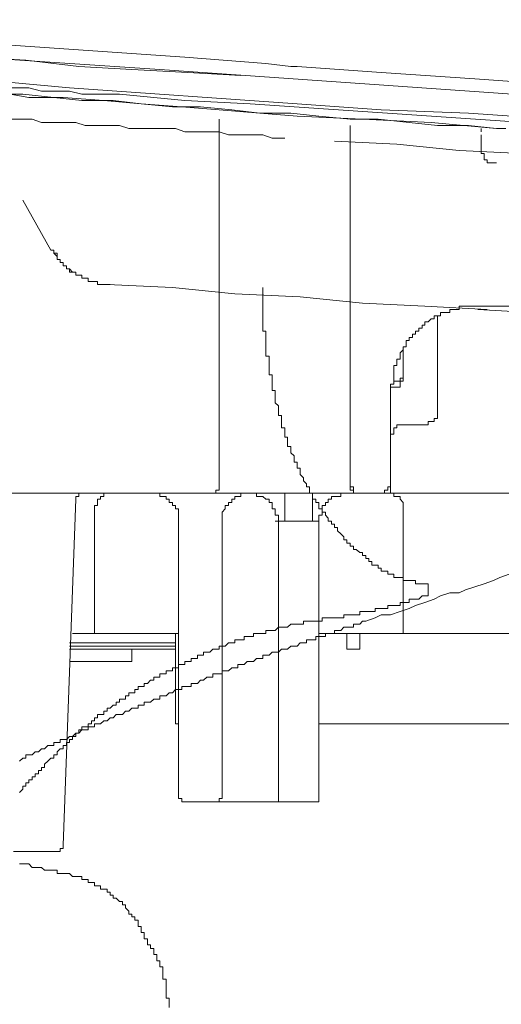
# Model space of a CAD drawing. Units: inches. Extents: x -2440 to 2201, y -1955 to 689.
# Drawn here: x -333 to -298, y -792 to -722 of the extents above; entities that cross this region are included whole.
import ezdxf

# ---------------------------------------------------------------- set-up
doc = ezdxf.new("R2010")
doc.units = ezdxf.units.IN
doc.header["$MEASUREMENT"] = 0
doc.layers.add('图层 1', color=7, linetype='Continuous')

msp = doc.modelspace()

# ---------------------------------------------------------------- linework, layer by layer
at = {"layer": '图层 1', "color": 7, "lineweight": 9}
for points in [[(-316.888, -725.749), (-320.659, -725.523), (-324.638, -725.306), (-328.418, -725.089), (-332.179, -724.646), (-335.959, -724.429), (-339.712, -724.185), (-343.492, -723.977), (-347.471, -723.751), (-351.232, -723.317), (-355.012, -723.1), (-358.783, -722.855), (-362.554, -722.656), (-366.551, -722.421), (-370.312, -721.987), (-374.092, -721.77)], [(-337.062, -723.317), (-320.867, -724.429)], [(-346.141, -723.751), (-322.648, -725.306)], [(-320.867, -724.429), (-315.116, -724.881)], [(-315.116, -724.881), (-313.334, -725.089)], [(-322.648, -725.306), (38.5, -750.58)], [(-313.334, -725.089), (-312.891, -725.089)], [(-312.891, -725.089), (-306.905, -725.523)], [(-306.905, -725.523), (-300.258, -725.975)], [(-329.521, -727.313), (-330.624, -727.313), (-331.962, -727.313), (-333.292, -727.078), (-334.395, -727.078), (-335.724, -726.852), (-337.062, -726.852), (-338.392, -726.852), (-339.504, -726.617), (-340.833, -726.617), (-342.162, -726.418), (-343.492, -726.418), (-344.586, -726.418), (-345.924, -726.192)], [(-329.069, -726.617), (-333.726, -726.192)], [(-300.258, -725.975), (-250.596, -729.52)], [(-340.833, -726.617), (-338.609, -726.617), (-336.619, -726.852), (-334.395, -727.078), (-332.396, -727.078), (-330.19, -727.313), (-328.191, -727.521), (-325.976, -727.521), (-323.978, -727.747), (-321.753, -727.965), (-319.764, -727.965), (-317.539, -728.191), (-315.55, -728.417), (-313.334, -728.417), (-311.345, -728.643), (-309.12, -728.842), (-307.131, -728.842), (-304.915, -729.077), (-302.908, -729.294), (-300.702, -729.294), (-298.703, -729.52)], [(-325.524, -727.078), (-326.193, -727.078), (-326.862, -727.078), (-327.522, -727.078), (-328.191, -727.078), (-329.069, -726.852), (-329.747, -726.852), (-330.407, -726.852), (-331.076, -726.852), (-331.962, -726.617), (-332.622, -726.617), (-333.292, -726.617), (-333.952, -726.617), (-334.838, -726.617)], [(-312.891, -727.747), (-329.069, -726.617)], [(-312.891, -728.643), (-315.55, -728.417), (-318.434, -728.191), (-321.093, -727.965), (-323.978, -727.747), (-326.627, -727.521), (-329.521, -727.313)], [(-316.219, -727.747), (-320.867, -727.521), (-325.524, -727.078)], [(-283.837, -729.972), (-316.219, -727.747)], [(-306.905, -728.191), (-312.891, -727.747)], [(-300.702, -728.417), (-306.905, -728.191)], [(-294.489, -728.842), (-300.702, -728.417)], [(-324.864, -729.52), (-325.524, -729.294), (-326.401, -729.294), (-327.079, -729.294), (-327.965, -729.294), (-328.625, -729.077), (-329.521, -729.077), (-330.19, -729.077), (-331.076, -729.077), (-331.736, -728.842), (-332.622, -728.842), (-333.518, -728.842), (-334.169, -728.842), (-335.064, -728.643), (-335.724, -728.643)], [(-318.434, -755.011), (-318.434, -728.842)], [(-308.234, -728.842), (-312.891, -728.643)], [(-303.351, -729.077), (-308.234, -728.842)], [(-298.703, -729.52), (-303.351, -729.077)], [(-313.777, -730.189), (-314.664, -730.189), (-315.333, -729.972), (-316.219, -729.972), (-316.888, -729.972), (-317.774, -729.972), (-318.434, -729.746), (-319.321, -729.746), (-319.981, -729.746), (-320.867, -729.746), (-321.536, -729.52), (-322.431, -729.52), (-323.091, -729.52), (-323.978, -729.52), (-324.864, -729.52)], [(-309.12, -755.011), (-309.12, -729.294)], [(-299.815, -729.746), (-299.815, -729.52)], [(-299.815, -729.746), (-299.815, -729.746)], [(-298.043, -729.52), (-298.26, -729.52), (-298.477, -729.52), (-298.703, -729.52)], [(-310.224, -730.406), (-305.802, -730.623)], [(-299.815, -731.075), (-299.815, -729.972)], [(-305.802, -730.623), (-301.362, -731.075)], [(-301.362, -731.075), (-296.931, -731.283)], [(-299.815, -731.075), (-299.815, -731.283), (-299.589, -731.283), (-299.589, -731.509), (-299.589, -731.735), (-299.372, -731.735), (-299.372, -731.952), (-299.137, -731.952), (-298.929, -731.952), (-298.703, -731.952)], [(-330.407, -738.174), (-332.396, -734.62)], [(-330.407, -738.174), (-330.19, -738.174), (-330.19, -738.382), (-329.955, -738.608), (-329.955, -738.825), (-329.747, -738.825), (-329.747, -739.051), (-329.521, -739.051), (-329.521, -739.286), (-329.295, -739.286), (-329.295, -739.494), (-329.069, -739.494), (-329.069, -739.72), (-328.861, -739.72), (-328.625, -739.72), (-328.625, -739.937)], [(-330.407, -738.174), (-330.19, -738.174), (-330.19, -738.382), (-329.955, -738.382), (-329.955, -738.608), (-329.955, -738.825), (-329.747, -738.825), (-329.747, -739.051), (-329.521, -739.051), (-329.521, -739.286), (-329.295, -739.286), (-329.295, -739.494), (-329.069, -739.494), (-328.861, -739.72), (-328.625, -739.72)], [(-328.625, -739.72), (-328.625, -739.937), (-328.418, -739.937), (-328.191, -739.937), (-328.191, -740.163), (-327.965, -740.163), (-327.748, -740.163), (-327.748, -740.389), (-327.522, -740.389), (-327.296, -740.389), (-327.079, -740.389), (-327.079, -740.606), (-326.862, -740.606), (-326.627, -740.606), (-326.401, -740.606)], [(-328.625, -739.937), (-328.418, -739.937), (-328.191, -739.937), (-328.191, -740.163), (-327.965, -740.163), (-327.748, -740.163), (-327.748, -740.389), (-327.522, -740.389), (-327.296, -740.389), (-327.079, -740.389), (-327.079, -740.606), (-326.862, -740.606), (-326.627, -740.606), (-326.401, -740.606)], [(-326.401, -740.606), (-321.753, -740.823)], [(-326.193, -740.606), (-326.401, -740.606)], [(-321.753, -740.823), (-317.322, -741.266)], [(-315.333, -740.823), (-315.333, -741.049), (-315.333, -741.266), (-315.333, -741.492), (-315.333, -741.718), (-315.333, -741.945), (-315.333, -742.153), (-315.333, -742.379), (-315.333, -742.605), (-315.333, -742.831), (-315.333, -743.057), (-315.333, -743.265), (-315.333, -743.491), (-315.333, -743.708), (-315.333, -743.925), (-315.116, -743.925), (-315.116, -744.142), (-315.116, -744.368), (-315.116, -744.594), (-315.116, -744.82), (-315.116, -745.037), (-315.116, -745.254), (-315.116, -745.471), (-315.116, -745.697), (-314.881, -745.697), (-314.881, -745.923), (-314.881, -746.149), (-314.881, -746.366), (-314.881, -746.593), (-314.881, -746.801), (-314.881, -747.027), (-314.664, -747.027), (-314.664, -747.262), (-314.664, -747.479), (-314.664, -747.696), (-314.664, -747.922), (-314.664, -748.139), (-314.447, -748.139), (-314.447, -748.356), (-314.447, -748.591), (-314.447, -748.817), (-314.447, -749.025), (-314.22, -749.251), (-314.22, -749.468), (-314.22, -749.685), (-314.22, -749.929), (-314.003, -749.929), (-314.003, -750.137), (-314.003, -750.354), (-314.003, -750.58), (-314.003, -750.797), (-313.777, -750.797), (-313.777, -751.014), (-313.777, -751.259), (-313.777, -751.458), (-313.569, -751.458), (-313.569, -751.693), (-313.569, -751.91), (-313.569, -752.127), (-313.334, -752.127), (-313.334, -752.344), (-313.334, -752.588)], [(-317.322, -741.266), (-312.674, -741.492)], [(-312.674, -741.492), (-308.234, -741.945)], [(-308.234, -741.945), (-303.803, -742.153)], [(-300.258, -742.153), (-300.466, -742.153), (-300.702, -742.153), (-300.919, -742.153), (-301.145, -742.153), (-301.362, -742.153), (-301.362, -742.379), (-301.588, -742.379), (-301.796, -742.379), (-302.022, -742.379), (-302.022, -742.605), (-302.248, -742.605), (-302.474, -742.605), (-302.691, -742.605), (-302.691, -742.831), (-302.908, -742.831), (-303.143, -742.831), (-303.143, -743.057), (-303.351, -743.057), (-303.577, -743.265), (-303.803, -743.265), (-303.803, -743.491), (-304.011, -743.491), (-304.011, -743.708), (-304.246, -743.708), (-304.246, -743.925), (-304.481, -743.925), (-304.481, -744.142), (-304.68, -744.142), (-304.68, -744.368), (-304.915, -744.368), (-304.915, -744.594), (-305.132, -744.594), (-305.132, -744.82), (-305.132, -745.037), (-305.359, -745.037), (-305.359, -745.254), (-305.576, -745.471), (-305.576, -745.697), (-305.576, -745.923), (-305.802, -745.923), (-305.802, -746.149), (-305.802, -746.366), (-306.019, -746.366), (-306.019, -746.593), (-306.019, -746.801), (-306.019, -747.027), (-306.019, -747.262), (-306.019, -747.479), (-306.019, -747.696), (-306.245, -747.696), (-306.245, -747.922), (-306.245, -748.139)], [(-303.803, -742.153), (-299.372, -742.379)], [(-300.258, -742.153), (-281.866, -742.153)], [(-300.032, -742.379), (-296.271, -742.605)], [(-302.908, -749.468), (-302.908, -742.831)], [(-305.359, -747.262), (-305.359, -745.254)], [(-305.802, -747.479), (-305.576, -747.479), (-305.576, -747.262), (-305.359, -747.262), (-305.359, -747.027)], [(-305.576, -747.696), (-305.576, -747.479), (-305.359, -747.479), (-305.359, -747.262)], [(-305.802, -747.922), (-306.245, -747.922)], [(-306.019, -747.479), (-305.802, -747.479)], [(-305.802, -747.922), (-305.576, -747.922), (-305.576, -747.696)], [(-306.245, -755.011), (-306.245, -748.139)], [(-303.803, -750.58), (-303.577, -750.58), (-303.577, -750.354), (-303.351, -750.354), (-303.143, -750.354), (-303.143, -750.137), (-302.908, -750.137), (-302.908, -749.929), (-302.908, -749.685), (-302.908, -749.468)], [(-305.132, -750.58), (-305.359, -750.58), (-305.576, -750.58), (-305.802, -750.58), (-305.802, -750.797), (-306.019, -750.797), (-306.019, -751.014), (-306.019, -751.259), (-306.245, -751.259), (-306.245, -751.458)], [(-305.132, -750.58), (-303.803, -750.58)], [(-313.334, -752.588), (-313.108, -752.796), (-313.108, -753.022), (-313.108, -753.239), (-312.891, -753.239), (-312.891, -753.465), (-312.891, -753.673), (-312.674, -753.673), (-312.674, -753.917), (-312.674, -754.125), (-312.448, -754.36), (-312.448, -754.568), (-312.231, -754.794), (-312.231, -755.011), (-312.005, -755.011), (-312.005, -755.237), (-312.005, -755.463), (-311.788, -755.463), (-311.788, -755.68), (-311.788, -755.888), (-311.553, -755.888), (-311.553, -756.115), (-311.345, -756.115), (-311.345, -756.341), (-311.345, -756.567), (-311.11, -756.567), (-311.11, -756.793), (-310.884, -756.793), (-310.884, -757.01), (-310.676, -757.227), (-310.676, -757.444), (-310.45, -757.444), (-310.45, -757.67), (-310.224, -757.67), (-310.224, -757.896), (-310.016, -757.896), (-310.016, -758.122), (-309.78, -758.348), (-309.563, -758.556), (-309.563, -758.782), (-309.346, -758.782), (-309.346, -758.999), (-309.12, -758.999), (-309.12, -759.225), (-308.894, -759.225), (-308.894, -759.46), (-308.686, -759.46), (-308.442, -759.668), (-308.234, -759.668), (-308.234, -759.894), (-308.008, -759.894), (-308.008, -760.111), (-307.791, -760.111), (-307.791, -760.319), (-307.574, -760.319), (-307.574, -760.564)], [(-318.66, -755.237), (-318.434, -755.237), (-318.434, -755.011)], [(-309.12, -755.011), (-308.894, -755.011), (-308.894, -755.237)], [(-309.12, -755.011), (-309.12, -755.237), (-308.894, -755.237)], [(-307.131, -755.463), (-306.905, -755.463), (-306.679, -755.463), (-306.679, -755.237), (-306.453, -755.237), (-306.453, -755.011), (-306.245, -755.011), (-306.245, -754.794), (-306.245, -754.568)], [(-306.679, -755.463), (-306.453, -755.463), (-306.245, -755.463), (-306.245, -755.237), (-306.245, -755.011)], [(-387.837, -755.463), (-281.187, -755.463)], [(-328.191, -755.463), (-328.418, -755.463), (-328.418, -755.68), (-328.625, -755.68), (-328.625, -755.888)], [(-326.193, -755.463), (-326.401, -755.463), (-326.627, -755.463), (-326.627, -755.68), (-326.862, -755.68), (-326.862, -755.888), (-327.079, -755.888), (-327.079, -756.115), (-327.079, -756.341), (-327.296, -756.341), (-327.296, -756.567)], [(-321.319, -757.444), (-321.319, -757.227), (-321.319, -757.01), (-321.319, -756.793), (-321.319, -756.567), (-321.536, -756.567), (-321.536, -756.341), (-321.753, -756.341), (-321.753, -756.115), (-321.988, -756.115), (-321.988, -755.888), (-322.196, -755.888), (-322.196, -755.68), (-322.431, -755.68), (-322.648, -755.68), (-322.648, -755.463), (-322.865, -755.463), (-323.091, -755.463), (-323.317, -755.463)], [(-318.877, -755.463), (-318.66, -755.463), (-318.66, -755.237)], [(-314.22, -757.444), (-314.22, -757.227), (-314.22, -757.01), (-314.447, -757.01), (-314.447, -756.793), (-314.447, -756.567), (-314.664, -756.567), (-314.664, -756.341), (-314.664, -756.115), (-314.881, -756.115), (-314.881, -755.888), (-315.116, -755.888), (-315.333, -755.68), (-315.55, -755.68), (-315.776, -755.68), (-315.776, -755.463), (-315.993, -755.463), (-316.219, -755.463), (-316.445, -755.463), (-316.653, -755.463), (-316.888, -755.463), (-316.888, -755.68), (-317.105, -755.68), (-317.322, -755.68), (-317.322, -755.888), (-317.539, -755.888), (-317.539, -756.115), (-317.774, -756.115), (-317.774, -756.341), (-318, -756.341), (-318, -756.567), (-318.217, -756.793), (-318.217, -757.01), (-318.217, -757.227), (-318.217, -757.444)], [(-313.777, -755.463), (-313.777, -757.444)], [(-311.788, -755.463), (-311.788, -757.444)], [(-309.346, -755.463), (-309.563, -755.463), (-309.78, -755.463), (-309.78, -755.68), (-310.016, -755.68), (-310.224, -755.68), (-310.45, -755.68), (-310.45, -755.888), (-310.676, -755.888), (-310.676, -756.115), (-310.884, -756.115), (-310.884, -756.341), (-311.11, -756.341), (-311.11, -756.567), (-311.11, -756.793), (-311.11, -757.01), (-311.345, -757.01), (-311.345, -757.227), (-311.345, -757.444)], [(-308.894, -755.237), (-308.894, -755.463), (-308.686, -755.463), (-308.442, -755.463)], [(-308.894, -755.237), (-308.894, -755.463), (-308.686, -755.463), (-308.442, -755.463)], [(-305.359, -756.567), (-305.359, -756.341), (-305.359, -756.115), (-305.576, -755.888), (-305.576, -755.68), (-305.802, -755.68), (-306.019, -755.68), (-306.019, -755.463), (-306.245, -755.463)], [(-329.521, -780.503), (-328.625, -755.888)], [(-327.296, -756.567), (-327.296, -764.994)], [(-305.359, -764.994), (-305.359, -756.567)], [(-321.319, -776.967), (-321.319, -757.444)], [(-318.217, -776.967), (-318.217, -757.444)], [(-314.22, -757.444), (-314.447, -757.444)], [(-314.22, -757.444), (-311.345, -757.444)], [(-314.22, -776.967), (-314.22, -757.444)], [(-311.345, -776.967), (-311.345, -757.444)], [(-307.574, -760.564), (-307.348, -760.564), (-307.131, -760.564), (-307.131, -760.79), (-306.905, -760.79), (-306.905, -760.998), (-306.679, -760.998), (-306.453, -760.998), (-306.453, -761.224), (-306.245, -761.224), (-306.019, -761.224), (-306.019, -761.441), (-305.802, -761.441), (-305.576, -761.441), (-305.359, -761.441), (-305.359, -761.667), (-305.132, -761.667), (-304.915, -761.667), (-304.68, -761.667), (-304.481, -761.667), (-304.481, -761.893), (-304.246, -761.893), (-304.011, -761.893)], [(-308.008, -764.56), (-307.348, -764.316), (-306.905, -764.099), (-306.245, -764.099), (-305.576, -763.882), (-304.915, -763.665), (-304.481, -763.439), (-303.803, -763.222), (-303.143, -762.987), (-302.691, -762.761), (-302.022, -762.553), (-301.362, -762.553), (-300.919, -762.327), (-300.258, -762.11), (-299.589, -761.893), (-298.929, -761.667), (-298.477, -761.441), (-297.808, -761.224)], [(-303.577, -762.761), (-303.577, -762.553), (-303.577, -762.327), (-303.577, -762.11), (-303.577, -761.893), (-303.803, -761.893), (-304.011, -761.893)], [(-310.45, -764.316), (-310.224, -764.316), (-310.016, -764.316), (-309.78, -764.316), (-309.563, -764.316), (-309.563, -764.099), (-309.346, -764.099), (-309.12, -764.099), (-308.894, -764.099), (-308.686, -764.099), (-308.442, -764.099), (-308.442, -763.882), (-308.234, -763.882), (-308.008, -763.882), (-307.791, -763.882), (-307.574, -763.882), (-307.348, -763.882), (-307.348, -763.665), (-307.131, -763.665), (-306.905, -763.665), (-306.679, -763.665), (-306.453, -763.665), (-306.453, -763.439), (-306.245, -763.439), (-306.019, -763.439), (-305.802, -763.439), (-305.576, -763.439), (-305.576, -763.222), (-305.359, -763.222), (-305.132, -763.222), (-304.915, -763.222), (-304.915, -762.987), (-304.68, -762.987), (-304.481, -762.987), (-304.246, -762.987), (-304.011, -762.761), (-303.803, -762.761), (-303.577, -762.761)], [(-310.45, -764.316), (-310.676, -764.316), (-310.884, -764.316), (-311.11, -764.316), (-311.11, -764.56), (-311.345, -764.56), (-311.553, -764.56), (-311.788, -764.56), (-312.005, -764.56), (-312.231, -764.56), (-312.448, -764.56), (-312.448, -764.768), (-312.674, -764.768), (-312.891, -764.768), (-313.108, -764.768), (-313.334, -764.768), (-313.569, -764.994), (-313.777, -764.994), (-314.003, -764.994), (-314.22, -764.994), (-314.447, -765.211), (-314.664, -765.211), (-314.881, -765.211), (-315.116, -765.211), (-315.116, -765.429), (-315.333, -765.429), (-315.55, -765.429), (-315.776, -765.429), (-315.993, -765.429), (-315.993, -765.655), (-316.219, -765.655), (-316.445, -765.655), (-316.653, -765.655), (-316.653, -765.89), (-316.888, -765.89), (-317.105, -765.89), (-317.322, -765.89), (-317.322, -766.098), (-317.539, -766.098), (-317.774, -766.098), (-318, -766.333), (-318.217, -766.333), (-318.434, -766.333), (-318.434, -766.541), (-318.66, -766.541), (-318.877, -766.541), (-319.104, -766.767), (-319.321, -766.767), (-319.547, -766.767), (-319.547, -766.975), (-319.764, -766.975), (-319.981, -766.975), (-319.981, -767.21), (-320.207, -767.21), (-320.424, -767.21), (-320.424, -767.436), (-320.659, -767.436), (-320.867, -767.436), (-320.867, -767.653), (-321.093, -767.653), (-321.319, -767.653), (-321.319, -767.87), (-321.536, -767.87), (-321.753, -767.87), (-321.753, -768.087), (-321.988, -768.087), (-322.196, -768.087), (-322.196, -768.313), (-322.431, -768.313), (-322.648, -768.313), (-322.648, -768.539), (-322.865, -768.539), (-323.091, -768.539), (-323.091, -768.765), (-323.317, -768.765), (-323.525, -768.982), (-323.761, -768.982), (-323.761, -769.199), (-323.978, -769.199), (-324.195, -769.199), (-324.195, -769.416), (-324.43, -769.416), (-324.43, -769.651), (-324.638, -769.651), (-324.864, -769.651), (-324.864, -769.878), (-325.09, -769.878), (-325.09, -770.113), (-325.307, -770.113), (-325.524, -770.113), (-325.524, -770.312), (-325.75, -770.312), (-325.75, -770.529), (-325.976, -770.529), (-326.193, -770.755), (-326.401, -770.755), (-326.401, -770.972), (-326.627, -770.972), (-326.627, -771.189), (-326.862, -771.189), (-327.079, -771.189), (-327.079, -771.433), (-327.296, -771.433), (-327.296, -771.641), (-327.522, -771.641), (-327.522, -771.867), (-327.748, -771.867), (-327.748, -772.084), (-327.965, -772.084), (-328.191, -772.084), (-328.191, -772.301), (-328.418, -772.301), (-328.418, -772.518), (-328.625, -772.518), (-328.625, -772.753), (-328.861, -772.753), (-328.861, -772.97), (-329.069, -772.97), (-329.069, -773.187), (-329.295, -773.187), (-329.295, -773.413), (-329.521, -773.413), (-329.521, -773.63), (-329.747, -773.63), (-329.955, -773.847), (-329.955, -774.073), (-330.19, -774.073), (-330.19, -774.299), (-330.407, -774.299), (-330.624, -774.525), (-330.85, -774.743), (-330.85, -774.96), (-331.076, -774.96), (-331.076, -775.186), (-331.284, -775.186), (-331.284, -775.412), (-331.528, -775.412), (-331.528, -775.629), (-331.736, -775.629), (-331.736, -775.855), (-331.962, -775.855), (-331.962, -776.063), (-332.179, -776.063), (-332.179, -776.298), (-332.396, -776.298), (-332.396, -776.515), (-332.622, -776.741)], [(-308.008, -764.56), (-308.234, -764.56), (-308.442, -764.768), (-308.686, -764.768), (-308.894, -764.768), (-308.894, -764.994), (-309.12, -764.994), (-309.346, -764.994), (-309.563, -764.994), (-309.78, -765.211), (-310.016, -765.211), (-310.224, -765.211), (-310.224, -765.429), (-310.45, -765.429), (-310.676, -765.429), (-310.884, -765.429), (-310.884, -765.655), (-311.11, -765.655), (-311.345, -765.655), (-311.553, -765.655), (-311.553, -765.89), (-311.788, -765.89), (-312.005, -765.89), (-312.231, -765.89), (-312.231, -766.098), (-312.448, -766.098), (-312.674, -766.098), (-312.891, -766.333), (-313.108, -766.333), (-313.334, -766.333), (-313.569, -766.541), (-313.777, -766.541), (-314.003, -766.541), (-314.22, -766.767), (-314.447, -766.767), (-314.664, -766.767), (-314.881, -766.975), (-315.116, -766.975), (-315.333, -766.975), (-315.333, -767.21), (-315.55, -767.21), (-315.776, -767.21), (-315.993, -767.436), (-316.219, -767.436), (-316.445, -767.436), (-316.653, -767.653), (-316.888, -767.653), (-317.105, -767.653), (-317.105, -767.87), (-317.322, -767.87), (-317.539, -767.87), (-317.774, -768.087), (-318, -768.087), (-318.217, -768.087), (-318.217, -768.313), (-318.434, -768.313), (-318.66, -768.313), (-318.877, -768.313), (-318.877, -768.539), (-319.104, -768.539), (-319.321, -768.539), (-319.547, -768.765), (-319.764, -768.765), (-319.981, -768.982), (-320.207, -768.982), (-320.424, -768.982), (-320.424, -769.199), (-320.659, -769.199), (-320.867, -769.199), (-321.093, -769.199), (-321.093, -769.416), (-321.319, -769.416), (-321.536, -769.416), (-321.753, -769.651), (-321.988, -769.651), (-322.196, -769.878), (-322.431, -769.878), (-322.648, -769.878), (-322.648, -770.113), (-322.865, -770.113), (-323.091, -770.113), (-323.317, -770.312), (-323.525, -770.312), (-323.761, -770.312), (-323.761, -770.529), (-323.978, -770.529), (-324.195, -770.529), (-324.195, -770.755), (-324.43, -770.755), (-324.638, -770.755), (-324.864, -770.972), (-325.09, -770.972), (-325.307, -771.189), (-325.524, -771.189), (-325.75, -771.189), (-325.976, -771.433), (-326.193, -771.433)], [(-328.861, -765.429), (-321.319, -765.429)], [(-327.748, -765.429), (-327.522, -765.429), (-327.296, -765.429), (-327.296, -765.211), (-327.296, -764.994)], [(-321.536, -771.867), (-321.536, -765.429)], [(-311.345, -765.429), (-227.311, -765.429)], [(-309.346, -765.429), (-309.346, -766.541)], [(-308.442, -765.429), (-308.442, -766.541)], [(-305.359, -764.994), (-305.359, -765.211), (-305.359, -765.429), (-305.132, -765.429), (-304.915, -765.429)], [(-321.536, -766.098), (-329.069, -766.098)], [(-321.536, -766.333), (-329.069, -766.333)], [(-321.536, -766.541), (-329.069, -766.541)], [(-324.43, -766.541), (-324.638, -766.541), (-324.638, -766.767)], [(-324.638, -767.21), (-324.638, -766.767)], [(-308.442, -766.541), (-309.346, -766.541)], [(-329.069, -767.436), (-325.09, -767.436)], [(-325.09, -767.436), (-324.864, -767.436), (-324.638, -767.436), (-324.638, -767.21)], [(-326.193, -771.433), (-326.401, -771.641), (-326.627, -771.641), (-326.862, -771.867), (-327.079, -771.867), (-327.296, -771.867), (-327.296, -772.084), (-327.522, -772.084), (-327.748, -772.084), (-327.748, -772.301), (-327.965, -772.301), (-328.191, -772.301), (-328.418, -772.518), (-328.625, -772.518), (-328.861, -772.753), (-329.069, -772.753), (-329.295, -772.97), (-329.521, -772.97), (-329.747, -772.97), (-329.747, -773.187), (-329.955, -773.187), (-330.19, -773.187), (-330.19, -773.413), (-330.407, -773.413), (-330.624, -773.413), (-330.85, -773.63), (-331.076, -773.63), (-331.284, -773.847), (-331.528, -773.847), (-331.736, -774.073), (-331.962, -774.073), (-332.179, -774.073), (-332.179, -774.299), (-332.396, -774.299), (-332.622, -774.525)], [(-321.536, -771.867), (-321.319, -771.867)], [(-311.345, -771.867), (-297.148, -771.867)], [(-321.319, -776.967), (-321.319, -777.184), (-321.093, -777.184), (-321.093, -777.401), (-320.867, -777.401), (-320.659, -777.401)], [(-320.659, -777.401), (-311.788, -777.401)], [(-318.66, -777.401), (-318.434, -777.401), (-318.434, -777.184), (-318.217, -777.184), (-318.217, -776.967)], [(-314.22, -776.967), (-314.22, -777.184), (-314.22, -777.401)], [(-314.22, -776.967), (-314.22, -777.184), (-314.22, -777.401)], [(-314.22, -777.401), (-314.003, -777.401), (-313.777, -777.401)], [(-314.22, -777.401), (-314.003, -777.401), (-313.777, -777.401)], [(-311.788, -777.401), (-311.553, -777.401), (-311.345, -777.401), (-311.345, -777.184), (-311.345, -776.967)], [(-333.065, -780.946), (-329.955, -780.946)], [(-329.955, -780.946), (-329.747, -780.946), (-329.747, -780.738), (-329.521, -780.738), (-329.521, -780.503)], [(-332.622, -781.823), (-332.396, -781.823), (-332.179, -781.823), (-331.962, -781.823), (-331.736, -782.076), (-331.528, -782.076), (-331.284, -782.076), (-331.076, -782.076), (-330.85, -782.284), (-330.624, -782.284), (-330.407, -782.284), (-330.19, -782.284), (-329.955, -782.284), (-329.955, -782.501), (-329.747, -782.501)], [(-323.525, -787.384), (-323.525, -787.158), (-323.761, -787.158), (-323.761, -786.932), (-323.761, -786.715), (-323.978, -786.715), (-323.978, -786.498), (-323.978, -786.272), (-324.195, -786.272), (-324.195, -786.055), (-324.195, -785.829), (-324.43, -785.829), (-324.43, -785.603), (-324.638, -785.603), (-324.638, -785.395), (-324.864, -785.395), (-324.864, -785.178), (-325.09, -784.943), (-325.09, -784.735), (-325.307, -784.735), (-325.307, -784.491), (-325.524, -784.491), (-325.75, -784.274), (-325.976, -784.274), (-325.976, -784.057), (-326.193, -784.057), (-326.193, -783.83), (-326.401, -783.83), (-326.401, -783.613), (-326.627, -783.613), (-326.862, -783.613), (-326.862, -783.396), (-327.079, -783.396), (-327.296, -783.396), (-327.296, -783.161), (-327.522, -783.161), (-327.748, -783.161), (-327.748, -782.935), (-327.965, -782.935), (-328.191, -782.935), (-328.191, -782.727), (-328.418, -782.727), (-328.625, -782.727), (-328.861, -782.727), (-329.069, -782.501), (-329.295, -782.501), (-329.521, -782.501), (-329.747, -782.501)], [(-321.988, -792.032), (-321.988, -791.815), (-321.988, -791.598), (-321.988, -791.372), (-322.196, -791.372), (-322.196, -791.146), (-322.196, -790.929), (-322.196, -790.703), (-322.196, -790.486), (-322.196, -790.269), (-322.196, -790.034), (-322.431, -790.034), (-322.431, -789.826), (-322.431, -789.6), (-322.431, -789.374), (-322.431, -789.157), (-322.648, -789.157), (-322.648, -788.94), (-322.648, -788.714), (-322.865, -788.714), (-322.865, -788.487), (-322.865, -788.261), (-323.091, -788.261), (-323.091, -788.044), (-323.091, -787.836), (-323.317, -787.836), (-323.317, -787.592), (-323.525, -787.592), (-323.525, -787.384)]]:
    msp.add_lwpolyline(points, dxfattribs=at)

doc.saveas('drawing.dxf')
